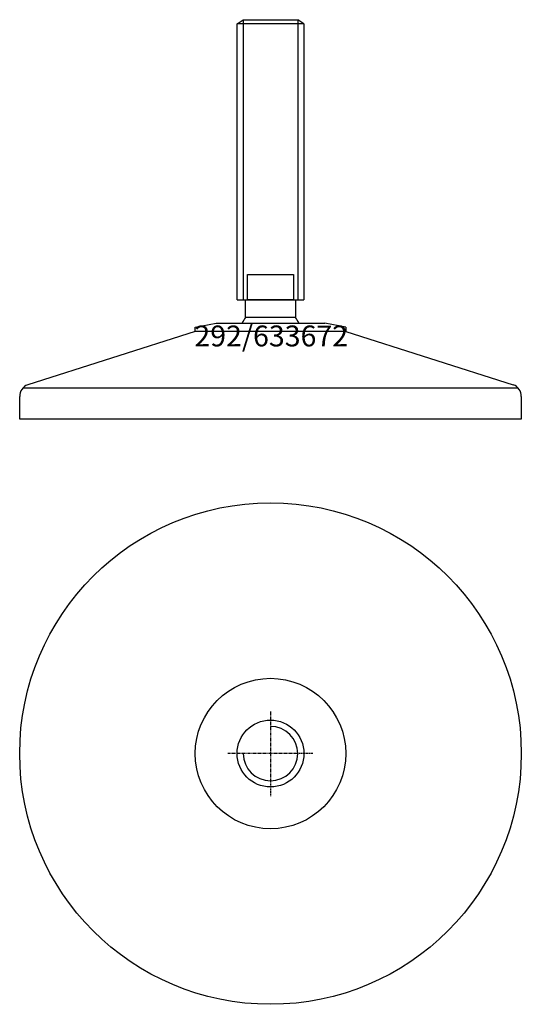
# Model space of a CAD drawing. Extents: x -60 to 60, y -160 to 76.
import ezdxf
from ezdxf.enums import TextEntityAlignment as Align

# ---------------------------------------------------------------- set-up
doc = ezdxf.new("R2010")
doc.units = 0
doc.linetypes.add('DASHDOT', pattern=[1, 0.5, -0.25, 0, -0.25])
doc.layers.get('0').update_dxf_attribs({"linetype": 'CONTINUOUS'})
for name, color, linetype in [('AXIS', 1, 'DASHDOT'), ('MARBETT-FEET', 4, 'CONTINUOUS'), ('TEXT', 5, 'CONTINUOUS')]:
    doc.layers.add(name, color=color, linetype=linetype)
doc.styles.add('DISTINTA', font='romand.shx', dxfattribs={"height": 45})

# ---------------------------------------------------------------- blocks, each defined once
blk = doc.blocks.new('DISBLO')
at = {"layer": 'TEXT', "style": 'DISTINTA'}
blk.add_attdef('TESTO', text='', height=5, dxfattribs=at).set_placement((0.173909, -2.578919), align=Align.CENTER)
blk = doc.blocks.new('633672A')
for p, q in [((-8, 74.599982), (-6.5, 75.599982)), ((-6.5, 75.599982), (-6.5, 8.599982)), ((6.5, 75.599982), (6.5, 8.599982)), ((8, 74.599982), (6.5, 75.599982)), ((8, 74.599982), (-8, 74.599982)), ((-8, 8.599982), (8, 8.599982)), ((-17.999987, 2), (-13, 3)), ((17.999987, 2), (13, 3)), ((-17.999987, 1), (-58.093198, -11.75386)), ((17.999987, 1), (-17.999987, 1)), ((17.999987, 1), (58.093198, -11.75386)), ((-59.192574, -12.5), (59.192574, -12.5)), ((-60, -20), (-60, -14.547588)), ((60, -14.547588), (60, -20)), ((60, -20), (-60, -20))]:
    blk.add_line(p, q)
for points in [[(-6.5, 75.599982), (6.5, 75.599982)], [(-8, 8.599982), (-8, 74.599982)], [(8, 74.599982), (8, 8.599982)], [(-13, 3), (13, 3)], [(-17.999987, 1), (-17.999987, 2)], [(17.999987, 2), (17.999987, 1), (-17.999987, 1)]]:
    blk.add_lwpolyline(points)
for points in [[(-5.5, 8.599982), (-5.5, 14.599982), (5.5, 14.599982), (5.5, 8.599982)], [(-6, 4.331282), (-6, 8.599982), (6, 8.599982), (6, 4.331282)]]:
    blk.add_lwpolyline(points, close=True)
for centre, radius, start, end in [((0, 0), 7.4, 144.175226, 156.083466), ((0, 0), 7.4, 23.916534, 35.824774), ((-57, -14.547588), 3, 111.370622, 180), ((57, -14.547588), 3, 0, 68.629378)]:
    blk.add_arc(centre, radius, start, end)
blk = doc.blocks.new('1AB-M16')
blk.add_circle((0, 0), 8)
blk.add_arc((0, 0), 6.5, 180, 90)
at = {"layer": 'AXIS', "ltscale": 0.5}
for p, q in [((0, 10.090787), (0, -10.206977)), ((10.093184, 0), (-10.219915, 0))]:
    blk.add_line(p, q, dxfattribs=at)
blk = doc.blocks.new('292B')
for radius in [60, 18]:
    blk.add_circle((0, 0), radius)
blk = doc.blocks.new('633672B')
at = {"layer": 'MARBETT-FEET'}
for name in ['292B', '1AB-M16']:
    blk.add_blockref(name, (0, 0), dxfattribs=at)
blk = doc.blocks.new('633672')
blk.add_blockref('DISBLO', (0, 0)).add_auto_attribs({'TESTO': '292/633672'})
at = {"layer": 'MARBETT-FEET'}
for name, p in [('633672A', (0, 0)), ('633672B', (0, -100))]:
    blk.add_blockref(name, p, dxfattribs=at)

msp = doc.modelspace()

# ---------------------------------------------------------------- block references
msp.add_blockref('633672', (0, 0))

doc.saveas('drawing.dxf')
